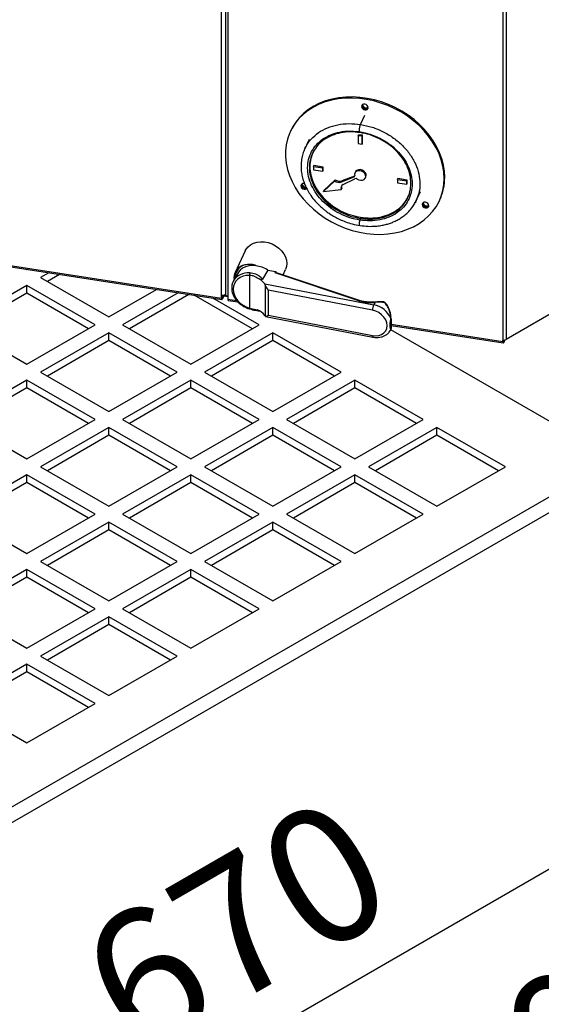
# Model space of a CAD drawing. Units: millimetres. Extents: x 0 to 210, y 0 to 297.
# Drawn here: x 151 to 165, y 146 to 171 of the extents above; entities that cross this region are included whole.
import ezdxf

# ---------------------------------------------------------------- set-up
doc = ezdxf.new("R2010")
doc.units = ezdxf.units.MM
doc.layers.add('DIMENSIONS', color=7, linetype='Continuous')
doc.styles.add('SLDTEXTSTYLE0', font='TXT', dxfattribs={"width": 0.75})
doc.dimstyles.new('SLDDIMSTYLE0', dxfattribs={"dimtxt": 3.5, "dimasz": 3.302, "dimexe": 0, "dimexo": 0.0625, "dimgap": 0.875, "dimtad": 1, "dimlfac": 20, "dimrnd": 1e-09, "dimzin": 12, "dimdsep": 46, "dimtxsty": 'SLDTEXTSTYLE0', "dimblk1": 'OBLIQUE', "dimblk2": 'OBLIQUE', "dimsah": 1, "dimcen": 0.09, "dimadec": 0, "dimazin": 3, "dimtfac": 1, "dimtofl": 0, "dimtmove": 0, "dimatfit": 3, "dimldrblk": 'OBLIQUE', "dimfxl": 0, "dimfrac": 2, "dimtolj": 1, "dimtzin": 12, "dimarcsym": 0})

# ---------------------------------------------------------------- blocks, each defined once
blk = doc.blocks.new('_Oblique')
at = {"color": 0, "linetype": 'ByBlock', "lineweight": -2}
blk.add_line((-0.5, -0.5), (0.5, 0.5), dxfattribs=at)
blk = doc.blocks.new('_D_17')
at = {"layer": 'DIMENSIONS'}
for p, q in [((167.587, 159.515), (182.765, 150.753)), ((153.774, 134.833), (182.058, 151.161)), ((139.302, 143.187), (154.481, 134.424))]:
    blk.add_line(p, q, dxfattribs=at)
at = {"layer": 'DIMENSIONS', "xscale": 3.302, "yscale": 3.302}
for p, rotation in [((182.058, 151.161, -11.078), 29.99731173365058), ((153.774, 134.833, 12.018), 209.9973117336506)]:
    blk.add_blockref('_Oblique', p, dxfattribs=dict(at, rotation=rotation))
at = {"layer": 'DIMENSIONS', "insert": (161.329, 144.404), "char_height": 3.5, "attachment_point": 1, "rotation": 29.9973, "style": 'SLDTEXTSTYLE0'}
blk.add_mtext('800', dxfattribs=at)
blk = doc.blocks.new('_D_18')
at = {"layer": 'DIMENSIONS'}
for p, q in [((174.046, 150.479), (169.914, 152.865)), ((146.933, 138.782), (170.622, 152.456)), ((139.302, 143.187), (147.641, 138.373))]:
    blk.add_line(p, q, dxfattribs=at)
at = {"layer": 'DIMENSIONS', "xscale": 3.302, "yscale": 3.302}
for p, rotation in [((170.622, 152.456, -12.91), 29.9973117336506), ((146.933, 138.782, 6.432), 209.9973117336506)]:
    blk.add_blockref('_Oblique', p, dxfattribs=dict(at, rotation=rotation))
at = {"layer": 'DIMENSIONS', "insert": (152.751, 147.35), "char_height": 3.5, "attachment_point": 1, "rotation": 29.9973, "style": 'SLDTEXTSTYLE0'}
blk.add_mtext('670', dxfattribs=at)

msp = doc.modelspace()

# ---------------------------------------------------------------- linework, layer by layer
at = {"color": 8, "linetype": 'Continuous', "lineweight": 25}
for p, q in [((156.71185, 164.15976), (156.71185, 191.1282)), ((156.87123, 191.10355), (156.87123, 164.13511)), ((164.06966, 190.05974), (164.06966, 163.01158)), ((163.98998, 190.00239), (163.98998, 162.99925)), ((160.3063, 168.57632), (160.4163, 168.81331)), ((161.72403, 166.56), (161.70419, 166.5317)), ((156.7332, 164.1037), (156.72519, 164.10494)), ((156.87123, 164.05958), (157.09765, 164.02456)), ((161.09811, 163.40575), (163.98998, 162.95843)), ((161.08623, 163.26486), (161.09209, 163.27304)), ((164.01133, 162.97789), (164.00331, 162.97913))]:
    msp.add_line(p, q, dxfattribs=at)
at = {"color": 7, "linetype": 'Continuous', "lineweight": 25}
for p, q in [((156.81008, 191.11301), (156.81008, 164.18111)), ((158.50311, 168.41899), (158.49017, 168.39111)), ((160.29052, 168.38679), (160.28752, 168.38963)), ((158.97408, 168.18442), (158.86408, 167.94743)), ((160.24765, 168.28386), (160.26059, 168.31174)), ((160.34424, 168.26892), (160.24765, 168.28386)), ((160.24765, 168.28386), (160.24765, 168.07973)), ((160.35718, 168.2968), (160.26059, 168.31174)), ((160.34424, 168.26892), (160.35718, 168.2968)), ((160.34424, 168.06479), (160.34424, 168.26892)), ((160.35718, 168.09267), (160.35718, 168.2968)), ((160.24765, 168.07973), (160.34424, 168.06479)), ((160.34424, 168.06479), (160.35718, 168.09267)), ((159.08854, 167.48331), (159.10148, 167.51119)), ((159.33002, 167.44596), (159.08854, 167.48331)), ((159.08854, 167.48331), (159.08854, 167.40166)), ((159.08854, 167.40166), (159.33002, 167.3643)), ((159.34296, 167.47384), (159.10148, 167.51119)), ((159.33002, 167.44596), (159.34296, 167.47384)), ((159.33002, 167.3643), (159.33002, 167.44596)), ((159.33002, 167.3643), (159.34296, 167.39218)), ((159.34296, 167.39218), (159.34296, 167.47384)), ((159.64075, 167.11877), (159.34646, 166.84057)), ((159.65369, 167.14665), (159.3594, 166.86845)), ((159.64075, 167.11877), (159.65369, 167.14665)), ((160.13315, 167.21125), (159.80661, 167.08678)), ((159.80661, 167.08678), (159.81955, 167.11466)), ((160.14609, 167.23913), (159.81955, 167.11466)), ((159.85665, 167.01863), (160.16284, 167.17081)), ((160.13315, 167.21125), (160.14609, 167.23913)), ((160.17283, 167.34675), (160.15989, 167.31887)), ((160.432, 167.19257), (160.44495, 167.22045)), ((161.26187, 167.14713), (161.27481, 167.17501)), ((161.50335, 167.10978), (161.26187, 167.14713)), ((161.26187, 167.14713), (161.26187, 167.06548)), ((161.51629, 167.13766), (161.27481, 167.17501)), ((161.50335, 167.10978), (161.51629, 167.13766)), ((161.50335, 167.02812), (161.50335, 167.10978)), ((161.51629, 167.056), (161.51629, 167.13766)), ((159.34646, 166.84057), (159.80696, 166.89239)), ((159.34646, 166.84057), (159.3594, 166.86845)), ((159.80696, 166.89239), (159.8199, 166.92028)), ((161.26187, 167.06548), (161.50335, 167.02812)), ((161.50335, 167.02812), (161.51629, 167.056)), ((161.72023, 166.55953), (161.74848, 166.60853)), ((161.74852, 166.60861), (161.85852, 166.8456)), ((162.34515, 166.60181), (162.3581, 166.62969)), ((160.30889, 166.17408), (160.29595, 166.1462)), ((157.32526, 165.3082), (157.06525, 164.74801)), ((150.96421, 164.9733), (156.71185, 164.08423)), ((150.98789, 164.93546), (156.72059, 164.04871)), ((151.65973, 164.83154), (151.67674, 164.82172)), ((151.67674, 164.82172), (151.68657, 164.82739)), ((157.6014, 164.92116), (157.5985, 164.91562)), ((158.30214, 164.68134), (158.36837, 164.82404)), ((152.24424, 164.74113), (152.0303, 164.61762)), ((152.0303, 164.61762), (153.79806, 163.59711)), ((152.52313, 164.69799), (152.2071, 164.51555)), ((157.13986, 164.73393), (157.02488, 164.53543)), ((157.43922, 163.82423), (157.43922, 164.67103)), ((157.90973, 164.80724), (157.77484, 164.57437)), ((157.90973, 164.80724), (158.11752, 164.7751)), ((158.09979, 164.73691), (158.11752, 164.7751)), ((160.26058, 164.01672), (158.09979, 164.73691)), ((160.27639, 164.02333), (158.10827, 164.74596)), ((158.11752, 164.7751), (158.11752, 164.74287)), ((151.67674, 164.41351), (149.90898, 163.393)), ((153.44451, 163.393), (151.67674, 164.41351)), ((151.67674, 164.20938), (151.67674, 164.41351)), ((153.79806, 163.59711), (155.03263, 164.30981)), ((157.82879, 164.45182), (160.64688, 163.90779)), ((157.84841, 163.61158), (157.84841, 164.40262)), ((166.73693, 164.55136), (164.06966, 163.01158)), ((151.67674, 164.20938), (150.08578, 163.29094)), ((153.2677, 163.29094), (151.67674, 164.20938)), ((155.59031, 164.22354), (154.15162, 163.393)), ((155.86919, 164.18041), (154.32842, 163.29094)), ((157.51035, 163.29094), (156.00632, 164.15919)), ((157.68715, 163.393), (156.48936, 164.08448)), ((156.71185, 164.08423), (156.71185, 164.15976)), ((156.71185, 164.08423), (156.72479, 164.11212)), ((156.87123, 164.11827), (156.7244, 164.14098)), ((156.72479, 164.11212), (156.72479, 164.14092)), ((156.74876, 164.13722), (156.7332, 164.1037)), ((156.76644, 164.13448), (156.7332, 164.06287)), ((156.7332, 164.1037), (156.7332, 164.06287)), ((156.79062, 164.17157), (156.81324, 164.16807)), ((156.87123, 164.13511), (156.87123, 164.05958)), ((157.91374, 164.29289), (157.91374, 163.63966)), ((160.61516, 163.77139), (157.91374, 164.29289)), ((156.87997, 164.02405), (157.13467, 163.98466)), ((160.68333, 163.97072), (160.64688, 163.90779)), ((160.67893, 163.9797), (160.67881, 163.97967)), ((160.84674, 163.975), (160.68333, 163.97072)), ((157.85047, 163.6109), (160.62792, 163.07472)), ((157.91374, 163.63966), (160.61516, 163.11816)), ((149.90898, 163.393), (151.67674, 162.37249)), ((151.67674, 162.37249), (153.44451, 163.393)), ((154.15162, 163.393), (155.91938, 162.37249)), ((155.91938, 162.37249), (157.68715, 163.393)), ((161.09815, 163.37157), (163.99872, 162.9229)), ((153.79806, 163.1889), (152.0303, 162.16839)), ((155.56583, 162.16839), (153.79806, 163.1889)), ((153.79806, 162.98477), (153.79806, 163.1889)), ((158.0407, 163.1889), (156.27294, 162.16839)), ((159.80847, 162.16839), (158.0407, 163.1889)), ((158.0407, 162.98477), (158.0407, 163.1889)), ((161.07953, 163.2489), (161.08811, 163.26372)), ((161.09209, 163.27304), (161.08246, 163.25407)), ((161.08637, 163.26427), (161.0918, 163.27327)), ((166.73693, 160.00559), (161.08786, 163.26674)), ((153.79806, 162.98477), (152.2071, 162.06633)), ((155.38903, 162.06633), (153.79806, 162.98477)), ((158.0407, 162.98477), (156.44974, 162.06633)), ((159.63167, 162.06633), (158.0407, 162.98477)), ((163.98998, 162.95843), (163.98998, 162.99925)), ((164.00292, 162.98631), (163.98998, 162.95843)), ((164.00292, 162.98631), (164.00292, 162.99788)), ((164.04091, 163.0008), (164.01133, 162.93707)), ((164.02063, 162.99793), (164.01133, 162.97789)), ((164.01133, 162.97789), (164.01133, 162.93707)), ((152.0303, 162.16839), (153.79806, 161.14788)), ((153.79806, 161.14788), (155.56583, 162.16839)), ((156.27294, 162.16839), (158.0407, 161.14788)), ((158.0407, 161.14788), (159.80847, 162.16839)), ((151.67674, 161.96429), (149.90898, 160.94378)), ((151.67674, 161.76016), (150.08578, 160.84171)), ((153.44451, 160.94378), (151.67674, 161.96429)), ((151.67674, 161.76016), (151.67674, 161.96429)), ((153.2677, 160.84171), (151.67674, 161.76016)), ((155.91938, 161.96429), (154.15162, 160.94378)), ((155.91938, 161.76016), (154.32842, 160.84171)), ((157.68715, 160.94378), (155.91938, 161.96429)), ((155.91938, 161.76016), (155.91938, 161.96429)), ((157.51035, 160.84171), (155.91938, 161.76016)), ((160.16202, 161.96429), (158.39426, 160.94378)), ((160.16202, 161.76016), (158.57106, 160.84171)), ((161.92979, 160.94378), (160.16202, 161.96429)), ((160.16202, 161.76016), (160.16202, 161.96429)), ((161.75299, 160.84171), (160.16202, 161.76016)), ((149.90898, 160.94378), (151.67674, 159.92327)), ((151.67674, 159.92327), (153.44451, 160.94378)), ((153.79806, 160.73968), (152.0303, 159.71917)), ((155.56583, 159.71917), (153.79806, 160.73968)), ((153.79806, 160.53554), (153.79806, 160.73968)), ((154.15162, 160.94378), (155.91938, 159.92327)), ((155.91938, 159.92327), (157.68715, 160.94378)), ((158.0407, 160.73968), (156.27294, 159.71917)), ((159.80847, 159.71917), (158.0407, 160.73968)), ((158.0407, 160.53554), (158.0407, 160.73968)), ((158.39426, 160.94378), (160.16202, 159.92327)), ((160.16202, 159.92327), (161.92979, 160.94378)), ((162.28334, 160.73968), (160.51558, 159.71917)), ((164.05111, 159.71917), (162.28334, 160.73968)), ((162.28334, 160.53554), (162.28334, 160.73968)), ((153.79806, 160.53554), (152.2071, 159.6171)), ((155.38903, 159.6171), (153.79806, 160.53554)), ((158.0407, 160.53554), (156.44974, 159.6171)), ((159.63167, 159.6171), (158.0407, 160.53554)), ((162.28334, 160.53554), (160.69238, 159.6171)), ((163.87431, 159.6171), (162.28334, 160.53554)), ((138.59527, 143.59511), (166.73693, 159.84095)), ((152.0303, 159.71917), (153.79806, 158.69866)), ((153.79806, 158.69866), (155.56583, 159.71917)), ((156.27294, 159.71917), (158.0407, 158.69866)), ((158.0407, 158.69866), (159.80847, 159.71917)), ((160.51558, 159.71917), (162.28334, 158.69866)), ((162.28334, 158.69866), (164.05111, 159.71917)), ((151.67674, 159.51507), (149.90898, 158.49456)), ((153.44451, 158.49456), (151.67674, 159.51507)), ((151.67674, 159.31093), (151.67674, 159.51507)), ((155.91938, 159.51507), (154.15162, 158.49456)), ((157.68715, 158.49456), (155.91938, 159.51507)), ((155.91938, 159.31093), (155.91938, 159.51507)), ((160.16202, 159.51507), (158.39426, 158.49456)), ((161.92979, 158.49456), (160.16202, 159.51507)), ((160.16202, 159.31093), (160.16202, 159.51507)), ((138.59527, 143.18684), (166.73693, 159.43268)), ((151.67674, 159.31093), (150.08578, 158.39249)), ((153.2677, 158.39249), (151.67674, 159.31093)), ((155.91938, 159.31093), (154.32842, 158.39249)), ((157.51035, 158.39249), (155.91938, 159.31093)), ((160.16202, 159.31093), (158.57106, 158.39249)), ((161.75299, 158.39249), (160.16202, 159.31093)), ((149.90898, 158.49456), (151.67674, 157.47405)), ((151.67674, 157.47405), (153.44451, 158.49456)), ((154.15162, 158.49456), (155.91938, 157.47405)), ((155.91938, 157.47405), (157.68715, 158.49456)), ((158.39426, 158.49456), (160.16202, 157.47405)), ((160.16202, 157.47405), (161.92979, 158.49456)), ((153.79806, 158.29045), (152.0303, 157.26994)), ((155.56583, 157.26994), (153.79806, 158.29045)), ((153.79806, 158.08632), (153.79806, 158.29045)), ((158.0407, 158.29045), (156.27294, 157.26994)), ((159.80847, 157.26994), (158.0407, 158.29045)), ((158.0407, 158.08632), (158.0407, 158.29045)), ((153.79806, 158.08632), (152.2071, 157.16788)), ((155.38903, 157.16788), (153.79806, 158.08632)), ((158.0407, 158.08632), (156.44974, 157.16788)), ((159.63167, 157.16788), (158.0407, 158.08632)), ((152.0303, 157.26994), (153.79806, 156.24943)), ((153.79806, 156.24943), (155.56583, 157.26994)), ((156.27294, 157.26994), (158.0407, 156.24943)), ((158.0407, 156.24943), (159.80847, 157.26994)), ((151.67674, 157.06584), (149.90898, 156.04533)), ((153.44451, 156.04533), (151.67674, 157.06584)), ((151.67674, 156.86171), (151.67674, 157.06584)), ((155.91938, 157.06584), (154.15162, 156.04533)), ((157.68715, 156.04533), (155.91938, 157.06584)), ((155.91938, 156.86171), (155.91938, 157.06584)), ((151.67674, 156.86171), (150.08578, 155.94326)), ((153.2677, 155.94326), (151.67674, 156.86171)), ((155.91938, 156.86171), (154.32842, 155.94326)), ((157.51035, 155.94326), (155.91938, 156.86171)), ((149.90898, 156.04533), (151.67674, 155.02482)), ((151.67674, 155.02482), (153.44451, 156.04533)), ((154.15162, 156.04533), (155.91938, 155.02482)), ((155.91938, 155.02482), (157.68715, 156.04533)), ((153.79806, 155.84123), (152.0303, 154.82072)), ((155.56583, 154.82072), (153.79806, 155.84123)), ((153.79806, 155.63709), (153.79806, 155.84123)), ((153.79806, 155.63709), (152.2071, 154.71865)), ((155.38903, 154.71865), (153.79806, 155.63709)), ((152.0303, 154.82072), (153.79806, 153.80021)), ((153.79806, 153.80021), (155.56583, 154.82072)), ((151.67674, 154.61662), (149.90898, 153.59611)), ((151.67674, 154.41248), (150.08578, 153.49404)), ((153.44451, 153.59611), (151.67674, 154.61662)), ((151.67674, 154.41248), (151.67674, 154.61662)), ((153.2677, 153.49404), (151.67674, 154.41248)), ((149.90898, 153.59611), (151.67674, 152.5756)), ((151.67674, 152.5756), (153.44451, 153.59611))]:
    msp.add_line(p, q, dxfattribs=at)
at = {"color": 7, "linetype": 'Continuous', "lineweight": 25, "flags": 128}
for points in [[(162.47025, 167.17896), (162.46175, 167.33806), (162.43631, 167.49847), (162.39414, 167.65887), (162.33559, 167.81792), (162.26115, 167.97431), (162.17144, 168.12674), (162.06719, 168.27394), (161.94927, 168.41471), (161.81867, 168.54786), (161.67645, 168.6723), (161.5238, 168.787), (161.36199, 168.891), (161.19235, 168.98345), (161.01629, 169.06358), (160.83527, 169.13072), (160.6508, 169.18432), (160.46439, 169.22393), (160.27759, 169.24923), (160.09195, 169.26001), (159.90901, 169.25617), (159.73029, 169.23775), (159.55726, 169.2049), (159.39137, 169.1579), (159.23397, 169.09712), (159.08639, 169.02309), (158.94983, 168.9364), (158.82544, 168.83778), (158.71425, 168.72805), (158.61716, 168.60811), (158.535, 168.47896), (158.46844, 168.34167), (158.41803, 168.19738), (158.38419, 168.04728), (158.3672, 167.89261), (158.3672, 167.73466), (158.38419, 167.57474), (158.41803, 167.41417), (158.46844, 167.25428), (158.535, 167.09639), (158.61716, 166.94183), (158.71425, 166.79185), (158.82544, 166.64772), (158.94983, 166.51062), (159.08639, 166.38169), (159.23397, 166.262), (159.39137, 166.15253), (159.55726, 166.0542), (159.73029, 165.96782), (159.90901, 165.89411), (160.09195, 165.83368), (160.27759, 165.78703), (160.46439, 165.75454), (160.6508, 165.73648), (160.83527, 165.73301), (161.01629, 165.74415), (161.19235, 165.76981), (161.36199, 165.80978), (161.5238, 165.86372), (161.67645, 165.9312), (161.81867, 166.01164), (161.94927, 166.10439), (162.06719, 166.20867), (162.17144, 166.32363), (162.26115, 166.4483), (162.33559, 166.58166), (162.39414, 166.7226), (162.43631, 166.86995), (162.46175, 167.02249), (162.47025, 167.17896)], [(162.4832, 167.20684), (162.47469, 167.36594), (162.44925, 167.52636), (162.40708, 167.68675), (162.34853, 167.8458), (162.27409, 168.00219), (162.18438, 168.15462), (162.08013, 168.30182), (161.96221, 168.44259), (161.83161, 168.57574), (161.68939, 168.70018), (161.53674, 168.81488), (161.37493, 168.91888), (161.20529, 169.01133), (161.02923, 169.09146), (160.84822, 169.1586), (160.66374, 169.2122), (160.47733, 169.25182), (160.29053, 169.27711), (160.10489, 169.28789), (159.92195, 169.28405), (159.74323, 169.26563), (159.5702, 169.23278), (159.40431, 169.18578), (159.24691, 169.12501), (159.09933, 169.05097), (158.96277, 168.96428), (158.83838, 168.86567), (158.72719, 168.75593), (158.6301, 168.636), (158.54794, 168.50685), (158.50311, 168.41899)], [(160.5046, 169.01403), (160.49798, 169.04318), (160.47913, 169.06993), (160.45093, 169.09023), (160.41766, 169.10097), (160.38439, 169.10052), (160.35619, 169.08895), (160.33735, 169.06802), (160.33073, 169.04092), (160.33735, 169.01178), (160.35619, 168.98502), (160.38439, 168.96473), (160.41766, 168.95399), (160.45093, 168.95444), (160.47913, 168.966), (160.49798, 168.98693), (160.5046, 169.01403)], [(160.21823, 167.16437), (160.26395, 167.14121), (160.31341, 167.13143), (160.36083, 167.13617), (160.40066, 167.15487), (160.42827, 167.18536), (160.44042, 167.22406), (160.43569, 167.26646), (160.41463, 167.30761), (160.37971, 167.3427), (160.33501, 167.36762), (160.28574, 167.37947), (160.23767, 167.37687), (160.1964, 167.36011), (160.16676, 167.33116), (160.15221, 167.29339), (160.15446, 167.25123)], [(160.44495, 167.22045), (160.45336, 167.25194), (160.44863, 167.29434), (160.42757, 167.33549), (160.39265, 167.37058), (160.34795, 167.3955), (160.29868, 167.40735), (160.25061, 167.40475), (160.20934, 167.38799), (160.1797, 167.35904), (160.17283, 167.34675)], [(160.15553, 167.24428), (160.152, 167.24194), (160.14609, 167.23913)], [(158.85814, 167.04529), (158.84919, 167.04706), (158.81593, 167.04661), (158.78772, 167.03504), (158.76888, 167.01412), (158.76226, 166.98702), (158.76888, 166.95787), (158.78772, 166.93112), (158.81593, 166.91082), (158.84919, 166.90008), (158.88246, 166.90053), (158.91066, 166.9121), (158.91589, 166.91612)], [(162.07306, 166.47489), (162.06645, 166.50404), (162.0476, 166.53079), (162.0194, 166.55109), (161.98613, 166.56183), (161.95286, 166.56138), (161.92466, 166.54981), (161.90581, 166.52889), (161.8992, 166.50179), (161.90581, 166.47264), (161.92466, 166.44588), (161.95286, 166.42559), (161.98613, 166.41485), (162.0194, 166.4153), (162.0476, 166.42687), (162.06645, 166.44779), (162.07306, 166.47489)], [(157.32526, 165.3082), (157.34641, 165.34724), (157.39748, 165.4116), (157.46299, 165.46485), (157.54084, 165.50529), (157.62853, 165.53161), (157.72322, 165.54298), (157.8219, 165.53901), (157.92137, 165.51985), (158.01844, 165.4861), (158.11, 165.43886), (158.19311, 165.37963), (158.26508, 165.31033), (158.3236, 165.23318), (158.36681, 165.15066), (158.3933, 165.06542), (158.40222, 164.98021)], [(158.40222, 164.98021), (158.3933, 164.89775), (158.36837, 164.82404)], [(156.71185, 164.08423), (156.71226, 164.07198), (156.71348, 164.06196), (156.71545, 164.05456), (156.71811, 164.05007), (156.72134, 164.04867), (156.72503, 164.0504), (156.72904, 164.05519), (156.7332, 164.06287)], [(156.72479, 164.11212), (156.72495, 164.10729), (156.72543, 164.10334), (156.72621, 164.10043), (156.72726, 164.09866), (156.72853, 164.0981), (156.72999, 164.09878), (156.73156, 164.10067), (156.7332, 164.1037)], [(156.81008, 164.18111), (156.81079, 164.1749), (156.81446, 164.16581), (156.82114, 164.1573), (156.83056, 164.14971), (156.84236, 164.14333), (156.85609, 164.1384), (156.87123, 164.13511)], [(160.94848, 163.94206), (160.95354, 163.94374), (160.95783, 163.94449), (160.96122, 163.9443), (160.96362, 163.94317), (160.96412, 163.94267)], [(160.61516, 163.11816), (160.69958, 163.11005), (160.77976, 163.11873), (160.85169, 163.14376), (160.91175, 163.18388), (160.95695, 163.23708), (160.985, 163.3007), (160.99451, 163.37154), (160.985, 163.44606), (160.95695, 163.52051), (160.91175, 163.59116), (160.85169, 163.65447), (160.77976, 163.70727), (160.69958, 163.74691), (160.61516, 163.77139)], [(161.09209, 163.55411), (161.09344, 163.55368), (161.09461, 163.55323), (161.09558, 163.55276), (161.09636, 163.55228), (161.09695, 163.55178), (161.09733, 163.55127), (161.09751, 163.55074), (161.09749, 163.55021)], [(163.98998, 162.95843), (163.99039, 162.94617), (163.9916, 162.93615), (163.99357, 162.92875), (163.99623, 162.92427), (163.99947, 162.92286), (164.00316, 162.92459), (164.00716, 162.92938), (164.01133, 162.93707)], [(164.00292, 162.98631), (164.00308, 162.98148), (164.00356, 162.97753), (164.00433, 162.97462), (164.00538, 162.97285), (164.00666, 162.9723), (164.00811, 162.97298), (164.00969, 162.97487), (164.01133, 162.97789)]]:
    msp.add_lwpolyline(points, dxfattribs=at)
at = {"color": 8, "linetype": 'Continuous', "lineweight": 25, "flags": 128}
for points in [[(157.6014, 164.92116), (157.50614, 164.92676), (157.41498, 164.91734), (157.33078, 164.89317), (157.25616, 164.85501), (157.19346, 164.80407), (157.14463, 164.74192), (157.13986, 164.73393)], [(160.68333, 163.97072), (160.68186, 163.9755), (160.68045, 163.97853), (160.67915, 163.97969), (160.67893, 163.9797)], [(160.62792, 163.07472), (160.62445, 163.07646), (160.62051, 163.08202), (160.61758, 163.09108), (160.61577, 163.10328), (160.61516, 163.11816)]]:
    msp.add_lwpolyline(points, dxfattribs=at)
at = {"color": 7, "linetype": 'Continuous', "lineweight": 25}
for centre, radius, start, end in [((160.43987, 169.07532), 0.09548, 178.144427, 312.05865), ((160.45477, 169.10743), 0.09938, 190.388441, 299.814636), ((159.75251, 167.25227), 0.17411, 230.066427, 288.101139), ((159.76546, 167.28016), 0.17411, 230.066427, 288.101139), ((160.12254, 167.24257), 0.03307, 288.717904, 15.174215), ((160.1849, 167.1191), 0.05622, 53.628995, 113.098362), ((161.11866, 167.20048), 1.36455, 335.272919, 0.267089), ((158.87398, 167.02386), 0.09802, 179.621226, 290.3361), ((158.87424, 167.02423), 0.09828, 179.839891, 290.017785), ((158.88765, 167.0555), 0.10108, 191.348264, 274.838145), ((159.89918, 166.92899), 0.09921, 115.382886, 201.645646), ((159.9192, 166.95745), 0.10603, 165.221956, 200.527727), ((161.99323, 166.53078), 0.08078, 173.963797, 242.238141), ((162.00834, 166.53618), 0.09548, 178.144427, 312.05865), ((162.02324, 166.5683), 0.09938, 190.388454, 299.814624), ((162.01038, 166.532), 0.09103, 233.007263, 312.866457), ((157.57046, 164.69567), 0.13353, 160.305946, 190.632786), ((157.48335, 164.20276), 0.42586, 35.790287, 68.283401), ((156.73601, 164.25947), 0.10259, 256.380007, 316.218029), ((156.91214, 164.05081), 0.04185, 167.899414, 219.745864), ((160.58473, 165.03006), 1.06393, 252.261308, 275.31717), ((160.92959, 163.77017), 0.31443, 154.044001, 179.778175), ((160.53601, 163.31118), 0.60682, 23.598922, 79.473013), ((160.86706, 163.96902), 0.02033, 13.926205, 78.49653), ((157.48335, 163.38622), 0.42586, 35.790287, 68.283401), ((161.04904, 163.29536), 0.04849, 332.592003, 2.223137), ((164.01147, 163.12406), 0.12664, 260.228903, 297.357175)]:
    msp.add_arc(centre, radius, start, end, dxfattribs=at)
at = {"color": 8, "linetype": 'Continuous', "lineweight": 25}
for centre, radius, start, end in [((157.4483, 164.59192), 0.3877, 119.313676, 179.22445), ((157.46542, 163.81294), 0.02853, 156.681506, 198.105213), ((160.27374, 164.00744), 0.01611, 80.547252, 144.817189), ((160.82896, 163.9701), 0.01845, 15.425194, 84.163861)]:
    msp.add_arc(centre, radius, start, end, dxfattribs=at)
at = {"color": 7, "linetype": 'Continuous', "lineweight": 25}
for centre, major_axis, ratio, start_param, end_param in [((157.57828, 164.48757), (0.49909, -0.28733), 0.77343135, 2.61501115, 3.64864188), ((157.63495, 164.44147), (0.52301, -0.24118), 0.78759813, 1.40269604, 1.98473147), ((157.51875, 164.23533), (0.47753, -0.22021), 0.78759813, 2.0763563, 4.90357872), ((158.09979, 164.69608), (0.00811, 0.04997), 0.21343443, 6.24856706, 6.93320665), ((157.53169, 164.26321), (0.52081, -0.24552), 0.78666767, 3.07504819, 3.13156832), ((157.94546, 164.34764), (-0.08862, 0.10737), 0.43145935, 0.72535322, 1.72973888), ((160.67552, 163.54898), (0.58261, 0.20985), 0.63637391, 0.98420335, 1.05495689), ((157.94546, 163.69441), (0.09874, 0.0815), 0.19419861, 3.22634741, 4.23073308)]:
    msp.add_ellipse(centre, major_axis=major_axis, ratio=ratio, start_param=start_param, end_param=end_param, dxfattribs=at)
at = {"color": 8, "linetype": 'Continuous', "lineweight": 25}
msp.add_ellipse((157.53169, 164.26321), major_axis=(0.52081, -0.24552), ratio=0.78666767, start_param=2.08310775, end_param=3.07504819, dxfattribs=at)
for points, knots in [([(158.86847, 167.94458), (158.87446, 167.96131), (158.90812, 168.05541), (159.02405, 168.20152), (159.21251, 168.37137), (159.44775, 168.49741), (159.71472, 168.57617), (160.00476, 168.60847), (160.20579, 168.58704), (160.3063, 168.57632)], [0, 0, 0, 0, 0.03480779, 0.19567742, 0.35654584, 0.51741105, 0.67827353, 0.8391359, 1, 1, 1, 1]), ([(160.29052, 166.10127), (160.20204, 166.1192), (160.02509, 166.15508), (159.76986, 166.26251), (159.53464, 166.40451), (159.32847, 166.57961), (159.15927, 166.78002), (159.03354, 166.99833), (158.95612, 167.22606), (158.92998, 167.45448), (158.95612, 167.67481), (159.03354, 167.87859), (159.15927, 168.058), (159.32848, 168.20604), (159.53463, 168.31748), (159.76993, 168.38624), (160.00446, 168.41406), (160.16006, 168.39817), (160.22726, 168.3913)], [0, 0, 0, 0, 0.06345123, 0.12690246, 0.19035369, 0.25380492, 0.31725615, 0.38070739, 0.44415862, 0.50760985, 0.57106107, 0.6345123, 0.69796354, 0.76141478, 0.824866, 0.88831723, 0.95176846, 1, 1, 1, 1]), ([(160.28752, 168.38963), (160.28644, 168.39036), (160.28324, 168.39253), (160.28014, 168.40694), (160.27866, 168.4305), (160.27999, 168.46048), (160.28389, 168.49334), (160.29001, 168.5258), (160.29773, 168.55538), (160.30344, 168.56934), (160.3063, 168.57632)], [0, 0, 0, 0, 0.06760894, 0.2008073, 0.33400486, 0.46720544, 0.6004024, 0.7335948, 0.86679442, 1, 1, 1, 1]), ([(160.3063, 168.57632), (160.40682, 168.55594), (160.60785, 168.51518), (160.89782, 168.39313), (161.16506, 168.23181), (161.39928, 168.03287), (161.59154, 167.80517), (161.73428, 167.5572), (161.82261, 167.29831), (161.85095, 167.0394), (161.82808, 166.80468), (161.76956, 166.66993), (161.74378, 166.61056)], [0, 0, 0, 0, 0.102169679, 0.204338986, 0.306508783, 0.408679555, 0.510850746, 0.613021396, 0.715191181, 0.817360809, 0.919531449, 1, 1, 1, 1]), ([(161.2464, 167.90422), (161.30541, 167.8392), (161.42342, 167.70916), (161.54705, 167.48942), (161.62504, 167.26208), (161.65103, 167.03355), (161.62493, 166.81324), (161.54749, 166.60946), (161.42177, 166.43005), (161.25257, 166.28199), (161.0464, 166.17067), (160.81118, 166.10144), (160.55595, 166.07297), (160.379, 166.09183), (160.29052, 166.10127)], [0, 0, 0, 0, 0.08333334, 0.16666668, 0.25000001, 0.33333334, 0.41666667, 0.5, 0.58333334, 0.66666668, 0.75000001, 0.83333333, 0.91666666, 1, 1, 1, 1]), ([(160.29028, 165.96169), (160.28812, 165.96303), (160.28382, 165.96572), (160.28001, 165.98232), (160.27866, 166.00639), (160.2801, 166.03642), (160.284, 166.06951), (160.28835, 166.09068), (160.29052, 166.10127)], [0, 0, 0, 0, 0.16665972, 0.33332517, 0.49999513, 0.66666132, 0.8333285, 1, 1, 1, 1])]:
    msp.add_open_spline(points, degree=3, knots=knots, dxfattribs=at)
at = {"color": 7, "linetype": 'Continuous', "lineweight": 25}
for points, knots in [([(160.29595, 168.36524), (160.21005, 168.3744), (160.03824, 168.39273), (159.79044, 168.3651), (159.56206, 168.29788), (159.36188, 168.18979), (159.19761, 168.04601), (159.07554, 167.87182), (159.00036, 167.67397), (158.97498, 167.46005), (159.00036, 167.23827), (159.07554, 167.01717), (159.19761, 166.80521), (159.36188, 166.61062), (159.56206, 166.44059), (159.79044, 166.30273), (160.03824, 166.19843), (160.21005, 166.16361), (160.29595, 166.1462)], [0, 0, 0, 0, 0.06249832, 0.12499651, 0.1874963, 0.24999824, 0.31250108, 0.37500282, 0.4375023, 0.5, 0.5624977, 0.62499718, 0.68749892, 0.75000176, 0.8125037, 0.87500349, 0.93750168, 1, 1, 1, 1]), ([(160.18561, 168.39957), (160.2024, 168.398), (160.23605, 168.39485), (160.27009, 168.39062), (160.28715, 168.3885)], [0, 0, 0, 0, 0.499044683, 1, 1, 1, 1]), ([(160.29052, 168.38679), (160.37903, 168.36887), (160.55606, 168.33304), (160.81074, 168.22524), (161.04805, 168.08467), (161.18029, 167.96437), (161.2464, 167.90422)], [0, 0, 0, 0, 0.250000023, 0.500000015, 0.75, 1, 1, 1, 1]), ([(160.29052, 168.38679), (160.29131, 168.38644), (160.2929, 168.38574), (160.2946, 168.3812), (160.29573, 168.3745), (160.29587, 168.36832), (160.29595, 168.36524)], [0, 0, 0, 0, 0.24994147, 0.49993108, 0.74995753, 1, 1, 1, 1]), ([(160.29595, 166.1462), (160.38185, 166.13703), (160.55365, 166.11871), (160.80146, 166.14634), (161.02984, 166.21355), (161.23001, 166.32165), (161.39429, 166.46542), (161.51636, 166.63961), (161.59153, 166.83746), (161.61691, 167.05139), (161.59153, 167.27316), (161.51636, 167.49426), (161.39429, 167.70622), (161.23001, 167.90082), (161.02984, 168.07084), (160.80146, 168.20871), (160.55365, 168.313), (160.38185, 168.34783), (160.29595, 168.36524)], [0, 0, 0, 0, 0.06249832, 0.12499651, 0.1874963, 0.24999824, 0.31250108, 0.37500282, 0.4375023, 0.5, 0.5624977, 0.62499718, 0.68749892, 0.75000176, 0.8125037, 0.87500349, 0.93750168, 1, 1, 1, 1]), ([(158.86403, 167.94733), (158.84628, 167.90445), (158.80885, 167.81405), (158.77703, 167.67055), (158.76358, 167.52095), (158.77109, 167.37162), (158.79544, 167.23178), (158.83235, 167.10393), (158.87973, 166.9838), (158.94097, 166.86148), (159.02374, 166.72906), (159.12771, 166.59581), (159.24149, 166.4769), (159.3406, 166.3896), (159.42976, 166.32015), (159.52441, 166.25386), (159.63946, 166.18436), (159.77421, 166.11586), (159.92365, 166.05392), (160.09834, 165.99748), (160.22391, 165.97406), (160.29025, 165.96169)], [0, 0, 0, 0, 0.0541517, 0.11419443, 0.17677869, 0.23548289, 0.29013961, 0.34017892, 0.38531956, 0.43260566, 0.48844427, 0.55139559, 0.60850525, 0.65667345, 0.68473961, 0.72191504, 0.77202119, 0.81809619, 0.87144912, 0.93208255, 1, 1, 1, 1]), ([(159.08036, 167.85382), (159.05835, 167.80314), (159.00837, 167.68804), (158.98884, 167.48752), (159.01306, 167.26627), (159.08854, 167.04502), (159.21053, 166.8331), (159.37483, 166.6385), (159.575, 166.46848), (159.80338, 166.33061), (160.05118, 166.22631), (160.22299, 166.19149), (160.30889, 166.17408)], [0, 0, 0, 0, 0.08038255, 0.18255893, 0.28473531, 0.38691458, 0.48909756, 0.59128234, 0.69346565, 0.79564544, 0.89782261, 1, 1, 1, 1]), ([(160.30889, 166.17408), (160.39478, 166.16492), (160.56658, 166.14659), (160.81445, 166.1742), (161.04259, 166.24151), (161.24364, 166.34923), (161.40467, 166.4944), (161.50366, 166.61907), (161.53237, 166.69928), (161.53742, 166.71338)], [0, 0, 0, 0, 0.16093915, 0.32187794, 0.48282087, 0.64376935, 0.80472013, 0.96566808, 1, 1, 1, 1]), ([(161.74378, 166.61056), (161.73945, 166.59333), (161.73495, 166.57543), (161.72443, 166.56056), (161.72403, 166.56)], [0, 0, 0, 0, 0.962125666, 1, 1, 1, 1]), ([(160.29025, 165.96169), (160.36223, 165.95303), (160.49596, 165.93693), (160.67817, 165.94158), (160.82596, 165.95903), (160.9474, 165.98429), (161.05408, 166.01506), (161.15612, 166.05322), (161.25652, 166.10054), (161.356, 166.15874), (161.45795, 166.23248), (161.56231, 166.32922), (161.65548, 166.43856), (161.70052, 166.5227), (161.72023, 166.55953)], [0, 0, 0, 0, 0.119590642, 0.222162296, 0.307646085, 0.376127324, 0.439478281, 0.505266313, 0.573490972, 0.644151072, 0.721927767, 0.813283027, 0.918289719, 1, 1, 1, 1]), ([(160.29595, 166.1462), (160.29587, 166.14281), (160.29573, 166.13603), (160.2946, 166.12446), (160.2929, 166.11258), (160.29131, 166.10504), (160.29052, 166.10126)], [0, 0, 0, 0, 0.250042466, 0.500068917, 0.750058525, 1, 1, 1, 1]), ([(157.25849, 164.92998), (157.28513, 164.93951), (157.36191, 164.96699), (157.46272, 164.96829), (157.53764, 164.95238), (157.56145, 164.94524), (157.57716, 164.93926), (157.58742, 164.93448), (157.59468, 164.93032), (157.59921, 164.92693), (157.60135, 164.92407), (157.60185, 164.92239), (157.60152, 164.92149), (157.6014, 164.92116)], [0, 0, 0, 0, 0.24508196, 0.7062273, 0.79969781, 0.86366671, 0.90739967, 0.93740196, 0.95815652, 0.97981067, 0.98846502, 0.99567432, 1, 1, 1, 1]), ([(157.64093, 164.5984), (157.61499, 164.61626), (157.55435, 164.658), (157.48112, 164.66629), (157.43922, 164.67103)], [0, 0, 0, 0, 0.42777753, 1, 1, 1, 1]), ([(157.44474, 164.74067), (157.49411, 164.73422), (157.59246, 164.72138), (157.70261, 164.65156), (157.75566, 164.59486), (157.77484, 164.57437)], [0, 0, 0, 0, 0.39156543, 0.78008703, 1, 1, 1, 1]), ([(157.77484, 164.57437), (157.77367, 164.57281), (157.77133, 164.56968), (157.76467, 164.56645), (157.75564, 164.56451), (157.74134, 164.56426), (157.69854, 164.57178), (157.66679, 164.58645), (157.64093, 164.5984)], [0, 0, 0, 0, 0.055434266, 0.111197794, 0.159485311, 0.236977783, 0.378349784, 1, 1, 1, 1]), ([(157.01346, 164.51093), (157.01041, 164.50566), (156.99444, 164.47811), (156.97977, 164.42157), (156.97091, 164.34382), (156.97848, 164.26351), (157.0008, 164.18339), (157.03774, 164.10531), (157.08826, 164.03141), (157.15106, 163.96376), (157.22439, 163.90422), (157.30626, 163.85464), (157.37896, 163.82245), (157.42381, 163.80856), (157.43831, 163.80407)], [0, 0, 0, 0, 0.0217702, 0.11368497, 0.20549171, 0.29756596, 0.39019397, 0.48344242, 0.57721278, 0.67134738, 0.76571012, 0.86021652, 0.95482852, 1, 1, 1, 1]), ([(157.84841, 164.40262), (157.84423, 164.41678), (157.83863, 164.43573), (157.83078, 164.44857), (157.82879, 164.45182)], [0, 0, 0, 0, 0.74736193, 1, 1, 1, 1]), ([(157.4383, 163.80416), (157.46316, 163.79728), (157.51398, 163.78323), (157.58718, 163.76749), (157.64889, 163.75667), (157.68206, 163.75339), (157.6953, 163.75208)], [0, 0, 0, 0, 0.26299106, 0.5376124, 0.81547663, 1, 1, 1, 1]), ([(157.43922, 163.82423), (157.48112, 163.81284), (157.55435, 163.79294), (157.61499, 163.78518), (157.64093, 163.78186)], [0, 0, 0, 0, 0.57222247, 1, 1, 1, 1]), ([(160.67895, 163.9797), (160.66217, 163.97847), (160.61317, 163.97488), (160.53078, 163.97559), (160.43452, 163.98494), (160.34873, 164.00117), (160.29834, 164.01661), (160.27639, 164.02333)], [0, 0, 0, 0, 0.12139956, 0.35442189, 0.58756858, 0.82034447, 1, 1, 1, 1]), ([(160.83084, 163.98844), (160.82663, 163.98828), (160.79802, 163.98722), (160.74668, 163.9851), (160.699, 163.98111), (160.67884, 163.97943)], [0, 0, 0, 0, 0.09054066, 0.61536633, 1, 1, 1, 1]), ([(160.87076, 163.98895), (160.86749, 163.98899), (160.85439, 163.98913), (160.84117, 163.98876), (160.83125, 163.98847)], [0, 0, 0, 0, 0.24932971, 1, 1, 1, 1]), ([(160.96361, 163.94233), (160.9613, 163.9453), (160.95054, 163.95907), (160.92407, 163.97644), (160.89337, 163.98879), (160.87586, 163.98775), (160.87105, 163.98747)], [0, 0, 0, 0, 0.10660297, 0.49458021, 0.86108206, 1, 1, 1, 1]), ([(160.94848, 163.94206), (160.94312, 163.94734), (160.93236, 163.95796), (160.91197, 163.96886), (160.89622, 163.97321), (160.88817, 163.97381), (160.8868, 163.97391)], [0, 0, 0, 0, 0.31573482, 0.63390372, 0.93740732, 1, 1, 1, 1]), ([(161.09209, 163.55411), (161.0884, 163.59168), (161.08093, 163.6677), (161.05057, 163.77141), (161.008, 163.86551), (160.96851, 163.91629), (160.94848, 163.94206)], [0, 0, 0, 0, 0.26547881, 0.53716105, 0.7651529, 1, 1, 1, 1]), ([(161.09425, 163.58081), (161.09345, 163.59671), (161.09097, 163.6464), (161.07412, 163.7255), (161.04404, 163.81393), (161.00752, 163.88668), (160.97642, 163.92557), (160.9633, 163.94197)], [0, 0, 0, 0, 0.12057002, 0.37660264, 0.61517791, 0.83766877, 1, 1, 1, 1]), ([(157.82879, 163.63528), (157.83442, 163.62698), (157.84201, 163.61581), (157.8471, 163.61245), (157.84841, 163.61158)], [0, 0, 0, 0, 0.74230104, 1, 1, 1, 1]), ([(161.09209, 163.27304), (161.09061, 163.27357), (161.08652, 163.27503), (161.07768, 163.30059), (161.06949, 163.34621), (161.06908, 163.40349), (161.0788, 163.46912), (161.08771, 163.51876), (161.09087, 163.54428), (161.09209, 163.55411)], [0, 0, 0, 0, 0.09352977, 0.25911781, 0.36706866, 0.61889604, 0.79220098, 0.91989821, 1, 1, 1, 1]), ([(161.09749, 163.55021), (161.09771, 163.54277), (161.09831, 163.52206), (161.09822, 163.48213), (161.09798, 163.41445), (161.098, 163.35061), (161.09844, 163.30609), (161.09773, 163.29945), (161.09749, 163.29724)], [0, 0, 0, 0, 0.06821787, 0.18978214, 0.37066109, 0.75799514, 0.91962481, 1, 1, 1, 1]), ([(160.62792, 163.07472), (160.64395, 163.07206), (160.68882, 163.0646), (160.76242, 163.06351), (160.84537, 163.07606), (160.9222, 163.10316), (160.98943, 163.14387), (161.04481, 163.19441), (161.07021, 163.23539), (161.08233, 163.25494)], [0, 0, 0, 0, 0.08703951, 0.24363406, 0.40052309, 0.55651928, 0.71057702, 0.86193197, 1, 1, 1, 1])]:
    msp.add_open_spline(points, degree=3, knots=knots, dxfattribs=at)

# ---------------------------------------------------------------- dimensions: what is measured, and where the dimension line sits
at = {"layer": 'DIMENSIONS'}
for base, p2, picture, middle in [((182.05816, 151.16084), (166.87954, 159.92327), '_D_17', (166.94461, 142.43597)), ((170.62152, 152.45642), (174.75317, 150.07127), '_D_18', (158.36633, 145.38165))]:
    dim = msp.add_linear_dim(base=base, p1=(138.59527, 143.59511), p2=p2, angle=29.997312, dimstyle='SLDDIMSTYLE0', dxfattribs=at)
    dim.commit()
    dim.dimension.update_dxf_attribs({"geometry": picture, "text_midpoint": middle, "dimtype": 160})

doc.saveas('drawing.dxf')
